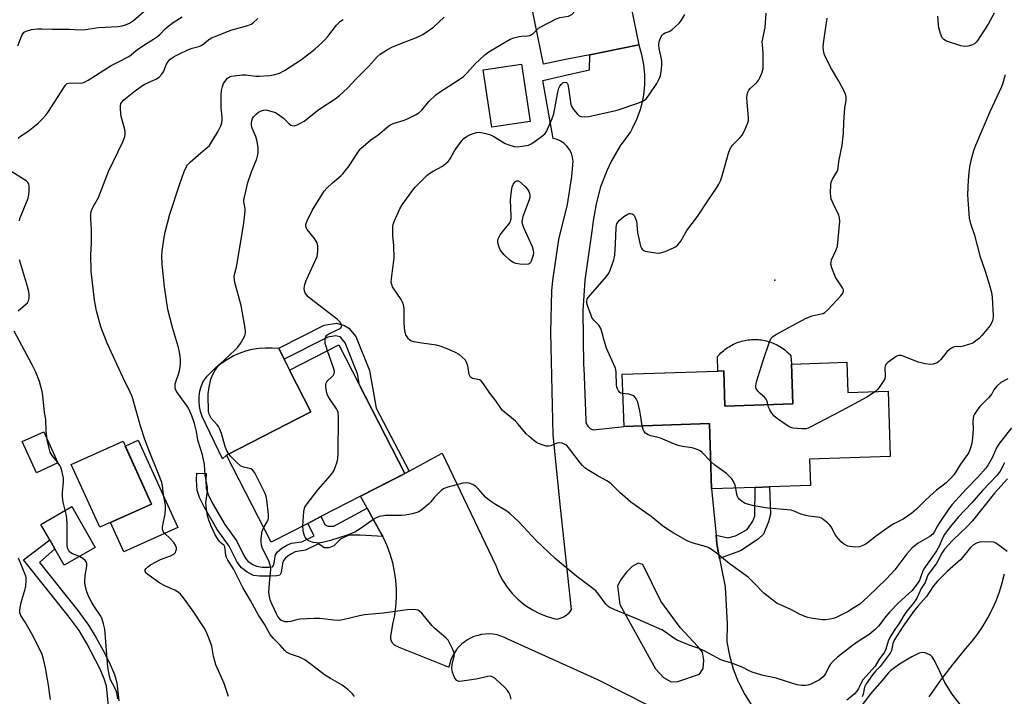
# Model space of a CAD drawing. Units: inches. Extents: x 1309761 to 1315761, y 509449 to 513449.
# Drawn here: x 1310367 to 1310722, y 510528 to 510773 of the extents above; entities that cross this region are included whole.
import ezdxf

# ---------------------------------------------------------------- set-up
doc = ezdxf.new("R2010")
doc.units = ezdxf.units.IN
doc.header["$MEASUREMENT"] = 0
for name, color, linetype in [('BLDG-Footprint', 5, 'Continuous'), ('CULTRL-Pad', 6, 'Continuous'), ('ELEV-Spot Elevation', 7, 'Continuous'), ('TRANS-Non Street Sidewalk', 7, 'Continuous'), ('TRANS-Road', 130, 'Continuous'), ('Undefined', 1, 'Continuous')]:
    doc.layers.add(name, color=color, linetype=linetype)

msp = doc.modelspace()

# ---------------------------------------------------------------- linework, layer by layer
at = {"layer": 'BLDG-Footprint'}
for points, elevation in [([(1310563.93, 510758.17), (1310555.98, 510756.57), (1310550.04, 510786.07), (1310584.44, 510792.99), (1310590.37, 510763.49), (1310572.77, 510759.95)], 417.75), ([(1310551.15, 510735.85), (1310537.35, 510733.79), (1310534.26, 510754.52), (1310548.06, 510756.58)], 419.77), ([(1310470.95, 510590.84), (1310457.75, 510584.05), (1310441.6, 510615.46), (1310472.07, 510631.13), (1310464.38, 510646.08), (1310482.14, 510655.21), (1310505.98, 510608.85), (1310489.96, 510600.61), (1310475.66, 510593.26)], 417.59), ([(1310665.46, 510649.01), (1310665.83, 510638.04), (1310680.34, 510638.53), (1310681.14, 510615), (1310651.98, 510614.01), (1310652.31, 510604.46), (1310637.56, 510603.96), (1310632.37, 510603.78), (1310616.65, 510603.25), (1310615.85, 510626.82), (1310585.09, 510625.78), (1310584.45, 510644.63), (1310618.91, 510645.8), (1310621.03, 510645.87), (1310621.46, 510633.15), (1310645.93, 510633.98), (1310645.45, 510648.33)], 423.16), ([(1310380.74, 510612.62), (1310373.02, 510609.12), (1310367.94, 510620.33), (1310375.66, 510623.83)], 416.14), ([(1310414.51, 510597.82), (1310395.86, 510589.4), (1310385.63, 510612.07), (1310404.28, 510620.49)], 411.31), ([(1310394.28, 510582.17), (1310383.07, 510575.72), (1310379.69, 510581.61), (1310377.83, 510584.84), (1310374.6, 510590.45), (1310385.81, 510596.9)], 410.2)]:
    msp.add_lwpolyline(points, close=True, dxfattribs=dict(at, elevation=elevation))
at = {"layer": 'CULTRL-Pad'}
for points in [[(1310645.45, 510648.33), (1310645.93, 510633.98), (1310621.46, 510633.15), (1310621.03, 510645.87), (1310618.91, 510645.8), (1310618.79, 510650.99), (1310619.19, 510651.45), (1310619.61, 510651.9), (1310620.05, 510652.33), (1310620.5, 510652.74), (1310620.96, 510653.15), (1310621.44, 510653.53), (1310621.93, 510653.9), (1310622.43, 510654.25), (1310622.95, 510654.58), (1310623.47, 510654.89), (1310624.01, 510655.18), (1310624.56, 510655.46), (1310625.11, 510655.72), (1310625.68, 510655.95), (1310626.25, 510656.17), (1310626.83, 510656.37), (1310627.42, 510656.54), (1310628.01, 510656.7), (1310628.61, 510656.84), (1310629.21, 510656.95), (1310629.81, 510657.04), (1310630.42, 510657.11), (1310631.03, 510657.17), (1310631.64, 510657.19), (1310632.26, 510657.2), (1310632.87, 510657.19), (1310633.48, 510657.15), (1310634.09, 510657.09), (1310634.7, 510657.02), (1310635.3, 510656.92), (1310635.9, 510656.8), (1310636.5, 510656.66), (1310637.09, 510656.5), (1310637.68, 510656.31), (1310638.26, 510656.11), (1310638.83, 510655.89), (1310639.39, 510655.64), (1310639.94, 510655.38), (1310640.49, 510655.1), (1310641.02, 510654.8), (1310641.54, 510654.48), (1310642.05, 510654.14), (1310642.55, 510653.79), (1310643.04, 510653.42), (1310643.51, 510653.03), (1310643.97, 510652.62), (1310644.42, 510652.2), (1310644.85, 510651.77), (1310645.26, 510651.32)], [(1310441.6, 510615.46), (1310440.18, 510614.17), (1310432.85, 510629.39), (1310432.25, 510631.15), (1310431.87, 510632.96), (1310431.7, 510634.8), (1310431.75, 510636.65), (1310432.03, 510638.48), (1310432.52, 510640.27), (1310433.23, 510641.98), (1310434.69, 510643.9), (1310436.31, 510645.68), (1310438.07, 510647.32), (1310439.96, 510648.81), (1310441.97, 510650.14), (1310444.08, 510651.29), (1310446.28, 510652.27), (1310448.56, 510653.05), (1310450.9, 510653.64), (1310453.27, 510654.03), (1310455.67, 510654.23), (1310458.08, 510654.22), (1310460.48, 510654.01), (1310462.43, 510650.04), (1310464.38, 510646.08), (1310472.07, 510631.13)], [(1310424.01, 510589.33), (1310404.6, 510580.57), (1310399.81, 510591.19), (1310414.51, 510597.82), (1310405.07, 510618.74), (1310409.78, 510620.86)]]:
    msp.add_lwpolyline(points, close=True, dxfattribs=at)
at = {"layer": 'ELEV-Spot Elevation'}
msp.add_point((1310639.5, 510678.61, 423.46), dxfattribs=at)
at = {"layer": 'TRANS-Non Street Sidewalk'}
for points in [[(1310507.59, 510609.72), (1310505.98, 510608.85), (1310489.62, 510640.66), (1310488.91, 510644.74), (1310484.48, 510655.98), (1310482.93, 510657.88), (1310482.56, 510658.09), (1310481.03, 510658.53), (1310478.2, 510658.08), (1310462.43, 510650.04), (1310460.48, 510654.01), (1310476.82, 510662.34), (1310481.32, 510663.05), (1310484.26, 510662.19), (1310485.82, 510661.33), (1310488.34, 510658.23), (1310493.18, 510645.95), (1310495.57, 510632.39)], [(1310492.32, 510596.35), (1310494.69, 510592.09), (1310497.68, 510586.68), (1310498, 510586.13), (1310489.83, 510586.6), (1310485.94, 510586.54), (1310482.87, 510585.27), (1310480.34, 510582.69), (1310478.57, 510581.96), (1310476.81, 510581.98), (1310474.78, 510583.39), (1310470.17, 510581.21), (1310466.41, 510580.52), (1310465.02, 510579.88), (1310463.9, 510579.15), (1310462.9, 510578.31), (1310462.21, 510577.46), (1310461.85, 510576.3), (1310461.33, 510573.06), (1310460.85, 510572.17), (1310459.83, 510571.84), (1310457.1, 510571.73), (1310453.68, 510571.74), (1310451.39, 510572.07), (1310449.1, 510573.19), (1310447.01, 510574.73), (1310445.46, 510576.83), (1310442.56, 510582.58), (1310438.28, 510588.58), (1310433.54, 510596.78), (1310431.89, 510600.15), (1310431.04, 510602.64), (1310430.84, 510606.52), (1310430.92, 510608.96), (1310434.24, 510608.85), (1310434.16, 510606.55), (1310434.32, 510603.4), (1310435.04, 510601.27), (1310436.51, 510598.27), (1310441.07, 510590.37), (1310445.36, 510584.37), (1310447.89, 510579.23), (1310448.64, 510578.03), (1310449.47, 510577.12), (1310451.08, 510575.99), (1310452.41, 510575.33), (1310454.46, 510575.03), (1310457, 510575.06), (1310458.2, 510575.2), (1310458.52, 510575.49), (1310458.73, 510576.01), (1310459.3, 510579.44), (1310460.04, 510580.58), (1310461.57, 510581.92), (1310463.4, 510583), (1310465.07, 510583.65), (1310468.75, 510584.2), (1310473.26, 510586.34), (1310470.95, 510590.84), (1310475.66, 510593.26), (1310477.17, 510590.33), (1310478.18, 510589.86), (1310480.32, 510589.84)], [(1310619.55, 510578.11), (1310618.8, 510582.08), (1310618.59, 510583.46), (1310618.28, 510586.58), (1310622.54, 510585.66), (1310625.23, 510586.28), (1310629.45, 510588.62), (1310631.53, 510591.61), (1310632.27, 510593.5), (1310632.37, 510603.78), (1310637.56, 510603.96), (1310637.89, 510594.17), (1310637.23, 510591.4), (1310635.37, 510586.98), (1310633.45, 510585.1), (1310627.15, 510580.87), (1310622.71, 510579.41)]]:
    msp.add_lwpolyline(points, close=True, dxfattribs=at)
msp.add_lwpolyline([(1310399.08, 510525.03), (1310398.29, 510532.12), (1310397.52, 510534.72), (1310396.06, 510538.25), (1310391.25, 510547.46), (1310388.4, 510552.12), (1310384.54, 510557.51), (1310368.32, 510577.73), (1310377.83, 510584.84), (1310379.69, 510581.61), (1310374.11, 510576.75), (1310387.99, 510559.41), (1310391.81, 510554.08), (1310394.63, 510549.48), (1310397.71, 510543.84), (1310399.68, 510539.86), (1310401.18, 510536.26), (1310402.05, 510533.3), (1310402.77, 510526.76)], dxfattribs=at)
at = {"layer": 'TRANS-Road'}
msp.add_lwpolyline([(1310695.11, 510528.28), (1310699.37, 510534.23), (1310703.81, 510540.05), (1310708.42, 510545.72), (1310710.65, 510548.3), (1310712.72, 510551.01), (1310714.62, 510553.83), (1310716.36, 510556.76), (1310717.92, 510559.79), (1310719.3, 510562.9), (1310720.49, 510566.1), (1310721.49, 510569.35), (1310722.3, 510572.66)], dxfattribs=at)
msp.add_polyline3d([(1310603.93, 510520.05, 0), (1310575.36, 510534.45, 0), (1310543.15, 510549.03, 0), (1310541.89, 510549.67, 0), (1310540.58, 510550.18, 0), (1310539.23, 510550.56, 0), (1310537.84, 510550.8, 0), (1310536.44, 510550.91, 0), (1310535.03, 510550.88, 0), (1310533.63, 510550.71, 0), (1310532.26, 510550.41, 0), (1310530.92, 510549.97, 0), (1310529.63, 510549.4, 0), (1310528.4, 510548.72, 0), (1310527.69, 510548.24, 0), (1310526.59, 510547.37, 0), (1310525.58, 510546.39, 0), (1310524.67, 510545.32, 0), (1310523.86, 510544.16, 0), (1310523.18, 510542.93, 0), (1310522.62, 510541.64, 0), (1310522.18, 510540.3, 0), (1310521.89, 510538.92, 0), (1310521.77, 510538.95, 0), (1310503.74, 510546.19, 0), (1310503.61, 510546.23, 0), (1310502.92, 510546.46, 0), (1310502.19, 510546.91, 0), (1310501.6, 510547.53, 0), (1310501.17, 510548.27, 0), (1310500.94, 510549.1, 0), (1310500.92, 510549.95, 0), (1310501.67, 510554.47, 0), (1310502.32, 510557.59, 0), (1310502.75, 510560.76, 0), (1310502.96, 510563.94, 0), (1310502.95, 510567.14, 0), (1310502.72, 510570.32, 0), (1310502.27, 510573.48, 0), (1310501.6, 510576.6, 0), (1310500.71, 510579.67, 0), (1310499.62, 510582.67, 0), (1310498.32, 510585.58, 0), (1310498, 510586.13, 0), (1310497.68, 510586.68, 0), (1310494.69, 510592.09, 0), (1310492.32, 510596.35, 0), (1310489.96, 510600.61, 0), (1310503.68, 510607.66, 0), (1310505.98, 510608.85, 0), (1310507.59, 510609.72, 0), (1310519.46, 510616.2, 0), (1310538.77, 510575.58, 0), (1310539.87, 510572.87, 0), (1310541.23, 510570.28, 0), (1310542.84, 510567.84, 0), (1310544.68, 510565.56, 0), (1310546.73, 510563.48, 0), (1310548.98, 510561.61, 0), (1310549.55, 510561.19, 0), (1310552.01, 510559.61, 0), (1310554.62, 510558.27, 0), (1310557.34, 510557.2, 0), (1310560.15, 510556.4, 0), (1310560.59, 510556.3, 0), (1310561.32, 510556.41, 0), (1310562.02, 510556.59, 0), (1310562.71, 510556.84, 0), (1310563.37, 510557.16, 0), (1310563.99, 510557.54, 0), (1310564.12, 510557.63, 0), (1310564.7, 510558.08, 0), (1310565.23, 510558.59, 0), (1310565.7, 510559.14, 0), (1310566.13, 510559.75, 0), (1310562.1, 510596.52, 0), (1310559.54, 510622.78, 0), (1310558.63, 510659.86, 0), (1310559.02, 510674.77, 0), (1310559.34, 510678.45, 0), (1310561.55, 510693.21, 0), (1310564.66, 510705.86, 0), (1310566.25, 510716.06, 0), (1310566.69, 510721.54, 0), (1310566.5, 510722.99, 0), (1310566.06, 510724.39, 0), (1310565.39, 510725.7, 0), (1310564.52, 510726.88, 0), (1310563.47, 510727.9, 0), (1310562.26, 510728.73, 0), (1310560.92, 510729.35, 0), (1310559.51, 510729.74, 0), (1310555.75, 510750.6, 0), (1310564.58, 510752.66, 0), (1310572.66, 510754.54, 0), (1310572.77, 510759.95, 0), (1310590.37, 510763.49, 0), (1310591.42, 510759.98, 0), (1310592.12, 510756.37, 0), (1310592.46, 510752.72, 0), (1310592.44, 510749.05, 0), (1310592.06, 510745.4, 0), (1310591.74, 510743.6, 0), (1310590.83, 510740.04, 0), (1310589.58, 510736.59, 0), (1310587.99, 510733.29, 0), (1310587.35, 510732.16, 0), (1310583.7, 510727.08, 0), (1310580.56, 510721.66, 0), (1310578.84, 510718.06, 0), (1310576.61, 510712.22, 0), (1310574.96, 510706.18, 0), (1310573.91, 510700.01, 0), (1310573.69, 510697.93, 0), (1310570.93, 510678.54, 0), (1310570.21, 510667.5, 0), (1310570.45, 510647.92, 0), (1310570.52, 510646.78, 0), (1310571.26, 510628.21, 0), (1310571.26, 510627.86, 0), (1310571.3, 510627.51, 0), (1310571.36, 510627.17, 0), (1310571.46, 510626.84, 0), (1310571.6, 510626.52, 0), (1310571.76, 510626.22, 0), (1310571.95, 510625.93, 0), (1310571.98, 510625.89, 0), (1310572.21, 510625.62, 0), (1310572.45, 510625.38, 0), (1310572.73, 510625.16, 0), (1310573.02, 510624.97, 0), (1310573.33, 510624.81, 0), (1310573.65, 510624.69, 0), (1310573.98, 510624.59, 0), (1310574.01, 510624.58, 0), (1310585.09, 510625.78, 0), (1310615.85, 510626.82, 0), (1310616.65, 510603.25, 0), (1310618.28, 510586.58, 0), (1310618.59, 510583.46, 0), (1310618.8, 510582.08, 0), (1310619.55, 510578.11, 0), (1310621.5, 510567.94, 0), (1310622.28, 510554.61, 0), (1310622.21, 510548.04, 0), (1310623.09, 510543.12, 0), (1310624.45, 510538.3, 0), (1310626.27, 510533.64, 0), (1310626.33, 510533.51, 0), (1310628.61, 510529.06, 0), (1310631.32, 510524.86, 0)], dxfattribs=at)
msp.add_polyline3d([(1310583.53, 510561.55, 0), (1310596.46, 510538.33, 0), (1310599.27, 510535.2, 0), (1310602.13, 510533.64, 0), (1310604.44, 510533.79, 0), (1310612.33, 510536.41, 0), (1310613.66, 510538.51, 0), (1310613.9, 510541.46, 0), (1310613.32, 510544.4, 0), (1310611.69, 510546.42, 0), (1310605.38, 510553.3, 0), (1310598.4, 510562.76, 0), (1310591.88, 510575.95, 0), (1310590.22, 510576.45, 0), (1310587.95, 510575.22, 0), (1310585.96, 510573.28, 0), (1310584.06, 510570.67, 0), (1310582.66, 510568.3, 0)], close=True, dxfattribs=at)
at = {"layer": 'Undefined'}
for points, elevation in [([(1310553.52, 510768.81), (1310554.24, 510769.51), (1310555.23, 510770.17), (1310560.53, 510772.95), (1310561.91, 510773.41), (1310565.01, 510773.91), (1310565.79, 510774.19), (1310566.26, 510774.5), (1310567.46, 510775.78), (1310570.86, 510779.95), (1310571.7, 510781.15), (1310572.53, 510782.95), (1310573.56, 510786.64), (1310573.96, 510787.77), (1310574.58, 510789.11), (1310575.1, 510789.78), (1310576.15, 510790.72), (1310577.12, 510791.27), (1310578.53, 510791.66), (1310582.31, 510792.38), (1310583.68, 510792.83)], 418), ([(1310366.32, 510763.12), (1310367.78, 510766.83), (1310368.17, 510767.53), (1310368.67, 510768.09), (1310369.3, 510768.49), (1310370.03, 510768.75), (1310371.37, 510769.05), (1310373.38, 510769.33), (1310375.02, 510769.34), (1310378.68, 510769.2), (1310384.87, 510769.19), (1310389.05, 510768.9), (1310390.71, 510769.05), (1310395.42, 510769.74), (1310402.59, 510770.13), (1310403.92, 510770.33), (1310405.16, 510770.7), (1310406.64, 510771.38), (1310408.04, 510772.29), (1310412.67, 510776.26)], 408), ([(1310366.41, 510729.88), (1310367.27, 510730.54), (1310369.91, 510732.29), (1310371.73, 510733.67), (1310373.7, 510735.28), (1310375.11, 510736.66), (1310376.42, 510738.16), (1310377.11, 510739.08), (1310383.02, 510748.26), (1310383.53, 510748.96), (1310384.12, 510749.52), (1310384.58, 510749.74), (1310385.35, 510749.84), (1310388.85, 510749.66), (1310389.65, 510749.8), (1310390.44, 510750.08), (1310391.72, 510750.8), (1310399.96, 510756.01), (1310402.38, 510757.32), (1310406.39, 510759.29), (1310407.28, 510759.93), (1310409.03, 510761.49), (1310409.97, 510762.21), (1310412.7, 510764.02), (1310415.33, 510765.54), (1310416.78, 510766.57), (1310417.65, 510767.35), (1310419.44, 510769.24), (1310420.28, 510770.03), (1310422.43, 510771.58), (1310425.62, 510773.65)], 410), ([(1310724.82, 510625.3), (1310720.54, 510619.8), (1310719.63, 510618.29), (1310717.9, 510614.52), (1310716.41, 510611.96), (1310715.61, 510610.73), (1310712.9, 510607.68), (1310708.51, 510603.18), (1310703.43, 510597.58), (1310702.27, 510596.03), (1310698.75, 510590.93), (1310698.16, 510589.95), (1310697.09, 510587.84), (1310696.47, 510586.98), (1310695.35, 510586.1), (1310691.21, 510583.7), (1310690.06, 510582.88), (1310688.98, 510581.98), (1310687.08, 510579.86), (1310682.76, 510574.12), (1310679.76, 510570.79), (1310673.15, 510564.39), (1310670.12, 510561.72), (1310668.01, 510560.3), (1310665.92, 510559.01), (1310661.61, 510556.87), (1310660.53, 510556.48), (1310659.41, 510556.24), (1310657.7, 510556), (1310656.56, 510555.97), (1310652.49, 510556.61), (1310651.35, 510556.9), (1310650.25, 510557.28), (1310648.39, 510558.08), (1310645.2, 510559.77), (1310641.74, 510561.26), (1310640.37, 510561.96), (1310638.71, 510563.13), (1310635.49, 510565.64), (1310631.95, 510569.42), (1310629.9, 510571.39), (1310622.99, 510576.33), (1310618.87, 510579.72), (1310616.62, 510581.39), (1310615.68, 510581.98), (1310614.88, 510582.33), (1310610.03, 510583.71), (1310608.12, 510584.39), (1310602.81, 510587.38), (1310600.84, 510588.62), (1310598.96, 510589.99), (1310594.84, 510593.26), (1310587.48, 510598.45), (1310583.6, 510601.92), (1310580.37, 510605.05), (1310579.5, 510605.78), (1310578.81, 510606.24), (1310575.35, 510608.13), (1310572.38, 510609.94), (1310570.96, 510610.93), (1310570.11, 510611.7), (1310569.32, 510612.58), (1310567.28, 510615.16), (1310565.05, 510618.26), (1310564.47, 510618.9), (1310564.03, 510619.23), (1310562.72, 510619.78), (1310561.62, 510619.92), (1310560.8, 510619.72), (1310558.6, 510618.83), (1310557.77, 510618.69), (1310556.93, 510618.73), (1310555.83, 510619.03), (1310554.2, 510619.66), (1310553.45, 510620.07), (1310552.54, 510620.73), (1310550.79, 510622.18), (1310549.75, 510623.17), (1310546.89, 510626.63), (1310545.91, 510627.7), (1310544.48, 510628.93), (1310541.89, 510630.93), (1310541.25, 510631.54), (1310540.56, 510632.43), (1310538.86, 510635.04), (1310536.67, 510637.8), (1310534.38, 510641.24), (1310533.57, 510642.25), (1310532.95, 510642.66), (1310530.56, 510643.16), (1310530.05, 510643.35), (1310529.65, 510643.65), (1310529.38, 510644.07), (1310529.21, 510644.58), (1310528.65, 510647.73), (1310528.27, 510649), (1310527.69, 510649.88), (1310526.66, 510650.85), (1310525.52, 510651.72), (1310524.26, 510652.45), (1310521.86, 510653.59), (1310519.09, 510654.69), (1310517.37, 510655.1), (1310512.11, 510655.87), (1310509.2, 510656.4), (1310508.11, 510656.75), (1310507.65, 510657.05), (1310507.27, 510657.43), (1310506.77, 510658.1), (1310506.35, 510658.84), (1310506.16, 510659.38), (1310505.97, 510660.24), (1310505.7, 510663.21), (1310505.77, 510668.39), (1310505.54, 510669.72), (1310505.16, 510670.69), (1310504.63, 510671.65), (1310501.55, 510676.23), (1310501.23, 510677), (1310501.08, 510677.8), (1310501.1, 510679.2), (1310501.81, 510683.78), (1310502.08, 510686.71), (1310501.95, 510691.04), (1310501.59, 510694.73), (1310501.6, 510697.87), (1310501.77, 510698.73), (1310502.16, 510699.81), (1310504.11, 510704.3), (1310505.05, 510705.8), (1310509.05, 510711.4), (1310509.8, 510712.3), (1310512.68, 510715.22), (1310513.96, 510716.41), (1310515.05, 510717.21), (1310516.19, 510717.94), (1310519.55, 510719.75), (1310520.73, 510720.64), (1310521.58, 510721.45), (1310522.27, 510722.41), (1310523.95, 510725.21), (1310525.05, 510726.89), (1310526.38, 510728.72), (1310527.32, 510729.73), (1310528.41, 510730.53), (1310529.7, 510731.13), (1310531.83, 510731.87), (1310532.93, 510731.95), (1310535.19, 510731.51), (1310536.86, 510731.01), (1310538.03, 510730.41), (1310541.19, 510728.46), (1310542.21, 510727.92), (1310543.53, 510727.42), (1310545.44, 510726.88), (1310546.55, 510726.74), (1310548.28, 510726.9), (1310550.56, 510727.32), (1310551.6, 510727.76), (1310552.56, 510728.38), (1310555.8, 510730.78), (1310556.6, 510731.56), (1310557.07, 510732.29), (1310559.12, 510736.95), (1310559.75, 510738.62), (1310561.19, 510746.43), (1310561.54, 510747.88), (1310561.88, 510748.63), (1310562.34, 510749.26), (1310562.93, 510749.75), (1310563.4, 510749.94), (1310563.84, 510750), (1310564.25, 510749.91), (1310564.57, 510749.65), (1310564.78, 510749.22), (1310565.06, 510747.85), (1310565.72, 510742.8), (1310565.92, 510741.94), (1310566.13, 510741.41), (1310566.86, 510740.22), (1310568.23, 510738.44), (1310568.84, 510737.94), (1310569.59, 510737.66), (1310570.96, 510737.49), (1310572.4, 510737.62), (1310582.58, 510740), (1310590.01, 510742.42), (1310592.05, 510743.29), (1310593.12, 510744.14), (1310594.16, 510745.5), (1310596.88, 510749.59), (1310597.68, 510751.06), (1310598.21, 510752.33), (1310598.4, 510753.2), (1310598.59, 510754.68), (1310598.74, 510756.47), (1310598.74, 510757.36), (1310598.57, 510758.48), (1310597.72, 510762.14), (1310597.59, 510763.45), (1310597.8, 510764.75), (1310598.49, 510766.55), (1310598.77, 510767), (1310599.25, 510767.47), (1310599.95, 510767.83), (1310601.32, 510768.36), (1310602.3, 510768.98), (1310604.93, 510771.33), (1310605.85, 510772.46), (1310607.01, 510774.49)], 420), ([(1310584.68, 510637.65), (1310583.96, 510637.84), (1310583.54, 510638.11), (1310583.06, 510638.71), (1310582.69, 510639.43), (1310582.51, 510639.95), (1310582.36, 510640.75), (1310582.17, 510645.36), (1310582.06, 510646.24), (1310581.83, 510647.08), (1310578.76, 510654.05), (1310577.87, 510656.87), (1310577.21, 510659.54), (1310576.65, 510661.1), (1310575.99, 510662.3), (1310574.18, 510664.2), (1310573.5, 510665.11), (1310573.05, 510666.16), (1310571.92, 510669.45), (1310571.69, 510670.27), (1310571.59, 510671.06), (1310571.8, 510671.8), (1310572.27, 510672.5), (1310578.68, 510679.93), (1310579.55, 510681.12), (1310580.03, 510682.16), (1310581.36, 510685.99), (1310581.79, 510687.66), (1310582.04, 510691.69), (1310582.21, 510697.56), (1310582.31, 510698.42), (1310582.45, 510698.96), (1310582.89, 510699.69), (1310583.46, 510700.28), (1310584.98, 510701.52), (1310586.15, 510702.28), (1310586.86, 510702.6), (1310587.34, 510702.71), (1310588.02, 510702.59), (1310588.42, 510702.35), (1310588.73, 510701.97), (1310588.97, 510701.5), (1310589.51, 510699.93), (1310589.97, 510695.81), (1310591.02, 510690.92), (1310591.34, 510690.14), (1310591.64, 510689.73), (1310592.22, 510689.26), (1310592.74, 510689.05), (1310594.16, 510688.76), (1310596.52, 510688.44), (1310597.39, 510688.38), (1310598.25, 510688.45), (1310599.92, 510688.99), (1310602.91, 510690.22), (1310603.67, 510690.65), (1310604.47, 510691.38), (1310605.51, 510692.68), (1310607.77, 510696.46), (1310611.62, 510701.59), (1310615.09, 510706.92), (1310618.55, 510711.99), (1310619.26, 510713.22), (1310619.82, 510714.48), (1310620.3, 510715.85), (1310621.59, 510720.06), (1310622.75, 510724.4), (1310623.26, 510725.69), (1310623.77, 510726.63), (1310624.25, 510727.3), (1310626.9, 510730.01), (1310627.65, 510730.89), (1310628.5, 510732.44), (1310629.78, 510735.41), (1310629.96, 510736.25), (1310629.98, 510737.1), (1310629.42, 510744.37), (1310629.5, 510745.54), (1310629.69, 510746.39), (1310630.04, 510747.1), (1310630.54, 510747.76), (1310632.94, 510749.98), (1310633.67, 510750.88), (1310634.08, 510751.65), (1310634.75, 510753.27), (1310635.22, 510754.94), (1310635.3, 510756.36), (1310635.3, 510760.39), (1310634.97, 510763.54), (1310634.95, 510764.6), (1310635.11, 510765.72), (1310635.81, 510768.63), (1310636, 510769.77), (1310636.36, 510774.95)], 422), ([(1310718.67, 510774.92), (1310716.43, 510770.96), (1310713.37, 510766.13), (1310712.7, 510765.16), (1310712.12, 510764.5), (1310711.47, 510763.93), (1310710.45, 510763.44), (1310709.08, 510763.01), (1310707.97, 510762.86), (1310706.55, 510763.15), (1310701.46, 510764.9), (1310700.45, 510765.41), (1310699.91, 510766.01), (1310699.21, 510767.62), (1310698.61, 510769.62), (1310698.49, 510770.73), (1310698.34, 510773.82)], 426), ([(1310442.33, 510528.41), (1310440.78, 510533.1), (1310437.77, 510539.75), (1310436.98, 510542.91), (1310436.34, 510546.47), (1310435.39, 510549.17), (1310434.31, 510551.82), (1310433.58, 510553.08), (1310429.58, 510559.2), (1310426.1, 510563.92), (1310424.99, 510565.27), (1310424.16, 510565.97), (1310423.01, 510566.67), (1310419.33, 510568.25), (1310417.53, 510569.25), (1310413.21, 510572.35), (1310412.63, 510572.91), (1310412.32, 510573.5), (1310412.3, 510574.07), (1310412.5, 510574.47), (1310413.23, 510575.2), (1310414.15, 510575.85), (1310417.82, 510577.81), (1310418.77, 510578.21), (1310421.42, 510579.11), (1310422.62, 510579.77), (1310423.17, 510580.33), (1310423.39, 510580.77), (1310423.55, 510581.51), (1310423.55, 510582.02), (1310423.23, 510582.99), (1310422.61, 510583.91), (1310421.27, 510585.42), (1310419.29, 510587.3), (1310418.83, 510587.88), (1310418.62, 510588.3), (1310418.51, 510588.77), (1310418.54, 510589.55), (1310419.54, 510594.28), (1310419.67, 510596.25), (1310419.6, 510597.38), (1310418.94, 510601.07), (1310418.53, 510604.35), (1310418.23, 510605.62), (1310417.26, 510608.35), (1310413.67, 510616.97), (1310412.11, 510621.11), (1310410.69, 510625.5), (1310407.57, 510636.59), (1310406.87, 510638.18), (1310404.23, 510643.56), (1310398.6, 510655.82), (1310396.32, 510661.78), (1310394.68, 510667.48), (1310393.95, 510671.38), (1310392.84, 510681.9), (1310392.69, 510687.78), (1310392.95, 510691.91), (1310392.96, 510695.34), (1310392.92, 510696.77), (1310392.62, 510700.57), (1310392.69, 510702.29), (1310392.85, 510703.38), (1310393.14, 510704.34), (1310393.46, 510705.05), (1310395.41, 510708.42), (1310399.04, 510717.86), (1310404.17, 510728.53), (1310404.95, 510730.43), (1310405.08, 510731.23), (1310405.04, 510732.28), (1310404.8, 510733.41), (1310403.66, 510737.61), (1310403.5, 510738.79), (1310403.39, 510740.59), (1310403.4, 510741.47), (1310403.54, 510742.31), (1310403.84, 510742.86), (1310404.61, 510743.67), (1310408.16, 510746.59), (1310410.96, 510748.61), (1310412.18, 510749.32), (1310416.08, 510751.13), (1310417.27, 510751.9), (1310418.24, 510752.91), (1310418.89, 510753.83), (1310420.02, 510756.51), (1310420.58, 510757.49), (1310421.35, 510758.33), (1310422.72, 510759.31), (1310424.45, 510760.2), (1310427.96, 510761.81), (1310429.26, 510762.26), (1310431.68, 510762.93), (1310432.45, 510763.23), (1310433.39, 510763.84), (1310435.27, 510765.45), (1310436.19, 510765.99), (1310437.5, 510766.58), (1310443.17, 510768.84), (1310449.31, 510770.51), (1310450.55, 510771.03), (1310451.24, 510771.5), (1310452.91, 510773.08)], 412), ([(1310487.76, 510528.39), (1310487.09, 510529.28), (1310485.36, 510530.85), (1310483.32, 510532.49), (1310479.17, 510534.87), (1310477, 510536.22), (1310472.22, 510539.92), (1310469.9, 510541.54), (1310467.97, 510542.57), (1310464.73, 510543.65), (1310463.95, 510543.98), (1310463.24, 510544.39), (1310462.64, 510544.95), (1310460.93, 510546.9), (1310458.48, 510549.39), (1310457.39, 510550.76), (1310456.77, 510551.77), (1310455.37, 510554.45), (1310453.12, 510557.65), (1310450.27, 510562.98), (1310447.51, 510567.66), (1310444.09, 510574.47), (1310442.06, 510577.53), (1310441.63, 510578.51), (1310441.4, 510579.27), (1310441.2, 510581.57), (1310441.04, 510582.37), (1310440.75, 510582.85), (1310439.55, 510583.81), (1310439.16, 510584.22), (1310438.49, 510585.16), (1310437.44, 510586.92), (1310436.77, 510588.22), (1310436.07, 510589.83), (1310435.24, 510592.01), (1310434.71, 510593.67), (1310434.36, 510595.95), (1310434.19, 510598.24), (1310434.76, 510602.44), (1310434.81, 510603.73), (1310433.98, 510608.21), (1310433.69, 510612.04), (1310432.93, 510615.51), (1310431.32, 510620.84), (1310430.78, 510624.02), (1310430.13, 510626.82), (1310429.15, 510629.63), (1310427.98, 510632.13), (1310427.39, 510633.07), (1310423.94, 510637.92), (1310423.37, 510638.9), (1310423.11, 510639.65), (1310423.04, 510640.39), (1310423.14, 510641.21), (1310424.49, 510645.42), (1310424.77, 510646.55), (1310424.97, 510648.25), (1310425.02, 510649.95), (1310424.75, 510651.96), (1310424.27, 510654.25), (1310422.19, 510661.55), (1310420.45, 510668.06), (1310419.2, 510676.13), (1310418.41, 510684.31), (1310418.32, 510687.33), (1310418.45, 510689.03), (1310418.96, 510693.31), (1310419.48, 510695.89), (1310421.19, 510702.43), (1310424.63, 510712.95), (1310426.35, 510717.84), (1310426.91, 510719.15), (1310427.6, 510720.21), (1310428.47, 510721.15), (1310432.38, 510724.58), (1310434.67, 510726.41), (1310435.47, 510727.24), (1310438.53, 510732.12), (1310439.6, 510734.33), (1310439.91, 510735.37), (1310440.04, 510736.42), (1310440.01, 510737.38), (1310439.67, 510740.81), (1310439.72, 510745.28), (1310439.84, 510747.05), (1310440.14, 510748.44), (1310440.51, 510749.51), (1310441.11, 510750.46), (1310442.01, 510751.52), (1310442.65, 510752.01), (1310443.44, 510752.27), (1310447.24, 510752.68), (1310448.67, 510752.69), (1310452.21, 510752.22), (1310453.37, 510752.16), (1310457.17, 510752.49), (1310459.2, 510752.8), (1310460.76, 510753.35), (1310462.53, 510754.2), (1310468.63, 510758.27), (1310473.44, 510761.92), (1310476, 510764.21), (1310477, 510765.23), (1310478.13, 510766.53), (1310481.3, 510770.57), (1310482.79, 510772.01), (1310483.72, 510772.6)], 414), ([(1310442.44, 510615.89), (1310441.64, 510617.23), (1310441.09, 510618.57), (1310439.81, 510623.25), (1310439.22, 510624.8), (1310438.7, 510625.75), (1310438.21, 510626.43), (1310436.05, 510628.83), (1310435.67, 510629.49), (1310435.38, 510630.2), (1310435.17, 510631.15), (1310435.07, 510632.2), (1310435, 510636.18), (1310435.06, 510637.61), (1310435.38, 510639.96), (1310435.97, 510642.88), (1310436.42, 510644.07), (1310437.45, 510645.86), (1310438.43, 510647.35), (1310439.19, 510648.25), (1310444.67, 510653.33), (1310445.69, 510654.41), (1310446.65, 510655.73), (1310447.67, 510657.44), (1310448.18, 510658.45), (1310448.48, 510659.5), (1310448.51, 510660.35), (1310448.4, 510661.22), (1310446.89, 510669.43), (1310444.68, 510677.72), (1310444.48, 510678.85), (1310444.42, 510679.97), (1310444.58, 510681.1), (1310445.18, 510683.28), (1310445.47, 510684.69), (1310447.76, 510698.35), (1310448.17, 510701.29), (1310448.38, 510703.64), (1310448.32, 510704.47), (1310447.93, 510706.88), (1310447.93, 510707.71), (1310448.06, 510708.59), (1310449.31, 510713.81), (1310450.7, 510717.68), (1310452.54, 510722.32), (1310452.82, 510723.35), (1310452.99, 510724.43), (1310453.09, 510726.34), (1310452.65, 510728.67), (1310452.16, 510730.38), (1310450.84, 510733.39), (1310450.61, 510734.47), (1310450.6, 510735.33), (1310450.73, 510736.14), (1310451.01, 510736.88), (1310451.39, 510737.56), (1310452.32, 510738.55), (1310453.2, 510739.22), (1310453.9, 510739.64), (1310454.93, 510739.96), (1310455.74, 510740.01), (1310456.3, 510739.94), (1310458.48, 510739.35), (1310459.27, 510739.04), (1310460.04, 510738.6), (1310462.22, 510737.04), (1310464.24, 510735.02), (1310464.89, 510734.54), (1310465.34, 510734.38), (1310466.07, 510734.32), (1310467.1, 510734.6), (1310468.11, 510735.11), (1310469.59, 510736.03), (1310474.98, 510740.18), (1310480.82, 510743.98), (1310482.43, 510745.25), (1310485.3, 510747.84), (1310488.5, 510751.34), (1310492.99, 510755.83), (1310495.99, 510759.16), (1310497.07, 510760.11), (1310499.76, 510761.83), (1310501.53, 510762.83), (1310506.13, 510764.55), (1310509.63, 510765.97), (1310511.5, 510766.76), (1310512.52, 510767.3), (1310516.27, 510769.9), (1310520.15, 510773.55)], 416), ([(1310636.99, 510633.68), (1310636.67, 510634.94), (1310636.33, 510635.63), (1310635.71, 510636.42), (1310634.14, 510637.72), (1310633.37, 510638.57), (1310632.8, 510639.55), (1310632.66, 510640.02), (1310632.62, 510640.52), (1310632.91, 510641.93), (1310635.32, 510649.58), (1310637.59, 510656.37), (1310638.19, 510657.69), (1310638.74, 510658.29), (1310639.67, 510658.91), (1310642.94, 510660.71), (1310647.45, 510663.02), (1310650.73, 510664.9), (1310652.93, 510665.78), (1310656.15, 510666.39), (1310656.87, 510666.62), (1310657.54, 510666.95), (1310658.63, 510667.9), (1310663.28, 510672.94), (1310663.98, 510673.85), (1310664.24, 510674.57), (1310664.22, 510675.06), (1310663.91, 510675.81), (1310661.93, 510678.7), (1310661.38, 510679.73), (1310660.09, 510683.01), (1310659.73, 510684.39), (1310659.75, 510685.16), (1310659.95, 510685.89), (1310661.62, 510689.56), (1310662.07, 510690.9), (1310662.98, 510699.77), (1310662.87, 510701.07), (1310662.6, 510702.09), (1310660.54, 510706.32), (1310659.84, 510707.95), (1310659.64, 510708.8), (1310659.58, 510710.24), (1310659.68, 510712.87), (1310659.82, 510714.01), (1310660.23, 510715.02), (1310661.77, 510717.39), (1310662.17, 510718.33), (1310662.38, 510719.37), (1310662.7, 510721.96), (1310663.76, 510727.24), (1310664.27, 510731.79), (1310664.32, 510735.54), (1310664.56, 510739.1), (1310664.75, 510740.87), (1310665.18, 510743.34), (1310665.19, 510744.68), (1310664.94, 510745.74), (1310664.32, 510747.05), (1310662.53, 510750.4), (1310659.9, 510754.82), (1310659.09, 510756.38), (1310657.45, 510759.87), (1310657.14, 510760.7), (1310656.98, 510761.42), (1310656.93, 510762.76), (1310657.15, 510765.01), (1310658.36, 510773.13)], 424), ([(1310478.05, 510653.11), (1310477.54, 510654.6), (1310477.28, 510655.74), (1310477.24, 510657.16), (1310477.45, 510658.2), (1310477.87, 510658.78), (1310478.51, 510659.26), (1310482.64, 510661.21), (1310482.96, 510661.51), (1310483.13, 510661.84), (1310483.14, 510662.25), (1310483.03, 510662.68), (1310482.54, 510663.52), (1310481.61, 510664.49), (1310476.52, 510668.31), (1310471.23, 510672.5), (1310470.48, 510673.31), (1310470.03, 510673.97), (1310469.77, 510674.74), (1310469.68, 510675.55), (1310469.89, 510677.01), (1310470.34, 510678.43), (1310474.29, 510687.15), (1310474.49, 510687.94), (1310474.59, 510689.34), (1310474.54, 510691.03), (1310474.29, 510692.1), (1310473.39, 510693.57), (1310470.69, 510696.93), (1310470.43, 510697.41), (1310470.27, 510697.91), (1310470.25, 510698.69), (1310470.67, 510699.95), (1310472.58, 510703.73), (1310476.21, 510709.77), (1310476.88, 510710.73), (1310477.85, 510711.77), (1310479.92, 510713.72), (1310482.86, 510716.2), (1310483.68, 510717.04), (1310485.85, 510719.8), (1310488.75, 510724.33), (1310489.55, 510725.42), (1310490.13, 510726.05), (1310493.67, 510729.2), (1310496.34, 510731.05), (1310500.13, 510734.18), (1310500.85, 510734.66), (1310501.81, 510735.11), (1310505.33, 510736.21), (1310506.95, 510736.85), (1310509.86, 510738.22), (1310511.08, 510738.96), (1310512.09, 510739.95), (1310514.67, 510743.07), (1310517.17, 510745.42), (1310518.52, 510746.46), (1310525.26, 510750.82), (1310527.08, 510752.09), (1310528.38, 510753.28), (1310531.51, 510756.74), (1310532.92, 510758.14), (1310534.78, 510759.88), (1310536.34, 510761), (1310542.49, 510764.74), (1310543.93, 510765.52), (1310545.29, 510766), (1310547.28, 510766.49), (1310548.16, 510766.61), (1310550.22, 510766.73), (1310551.07, 510766.89), (1310551.56, 510767.1), (1310552.24, 510767.55), (1310553.52, 510768.81)], 418), ([(1310722.65, 510752.75), (1310721.73, 510749.72), (1310721.22, 510748.34), (1310717.02, 510739.33), (1310711.85, 510727.19), (1310711.2, 510725.3), (1310710.23, 510721.72), (1310709.74, 510719.44), (1310709.47, 510717.47), (1310709.21, 510714.63), (1310709.03, 510709.53), (1310709.11, 510707.63), (1310709.66, 510700.91), (1310710, 510699.41), (1310711.48, 510694.89), (1310713.39, 510687.43), (1310715.32, 510681.87), (1310716.93, 510676.78), (1310717.63, 510674.19), (1310717.85, 510672.4), (1310718.24, 510665.68), (1310718.13, 510664.32), (1310717.83, 510663.3), (1310717.19, 510662.27), (1310714.17, 510658.67), (1310713.17, 510657.6), (1310712.02, 510656.65), (1310711.28, 510656.16), (1310710.51, 510655.78), (1310707.49, 510654.74), (1310706.39, 510654.55), (1310704.66, 510654.64), (1310704.16, 510654.55), (1310703.65, 510654.33), (1310702.45, 510653.53), (1310701.58, 510652.76), (1310699.34, 510649.99), (1310698.64, 510649.23), (1310698.09, 510648.81), (1310697.38, 510648.49), (1310696.56, 510648.28), (1310695.72, 510648.19), (1310693.72, 510648.43), (1310692.3, 510648.72), (1310691.17, 510649.04), (1310686.13, 510651.01), (1310685.02, 510651.37), (1310684.22, 510651.44), (1310683.72, 510651.29), (1310683.25, 510651.04), (1310680.43, 510649.01), (1310679.81, 510648.46), (1310679.47, 510648.06), (1310679.27, 510647.61), (1310679.19, 510647.11), (1310679.31, 510644.09), (1310679.12, 510643.04), (1310678.61, 510642.03), (1310677.17, 510639.86), (1310676.46, 510638.96), (1310675.83, 510638.38)], 424), ([(1310366.92, 510699.99), (1310367.09, 510700.84), (1310367.36, 510701.69), (1310370.01, 510708.22), (1310370.25, 510709.38), (1310370.41, 510710.87), (1310370.43, 510712.63), (1310370.3, 510713.17), (1310370.05, 510713.67), (1310369.71, 510714.12), (1310369.3, 510714.49), (1310364.14, 510717.71)], 410), ([(1310366.43, 510667.53), (1310369.15, 510669.81), (1310369.77, 510670.41), (1310370.19, 510671.08), (1310370.43, 510672.09), (1310370.47, 510673.42), (1310370.29, 510674.52), (1310369.49, 510677.54), (1310366.96, 510685.9)], 410), ([(1310376.95, 510620.97), (1310376.6, 510624.23), (1310376.42, 510628.27), (1310375.94, 510630.88), (1310375.32, 510637), (1310375.06, 510638.41), (1310374.18, 510642.02), (1310372.8, 510645.45), (1310371.56, 510648.06), (1310365.01, 510660.14)], 410), ([(1310469.12, 510589.89), (1310469.52, 510594.97), (1310469.65, 510595.82), (1310469.92, 510596.63), (1310470.72, 510597.86), (1310474.72, 510603.11), (1310479.16, 510608.11), (1310479.88, 510609.01), (1310480.31, 510609.76), (1310480.98, 510611.4), (1310481.57, 510613.07), (1310481.83, 510614.21), (1310481.91, 510615.99), (1310481.98, 510629.14), (1310481.86, 510630.89), (1310481.7, 510631.44), (1310481.3, 510632.2), (1310478.49, 510636.29), (1310478.02, 510637.14), (1310477.72, 510638.27), (1310477.49, 510640.34), (1310477.51, 510641.19), (1310477.77, 510641.91), (1310478.09, 510642.29), (1310479.52, 510643.56), (1310480.1, 510644.18), (1310480.52, 510644.86), (1310480.61, 510645.61), (1310480.26, 510646.99), (1310478.05, 510653.11)], 418), ([(1310723.55, 510643.04), (1310720.97, 510641.61), (1310719.53, 510640.32), (1310718.5, 510639.05), (1310717.8, 510637.63), (1310717.35, 510636.95), (1310716.59, 510636.1), (1310713.5, 510633.02), (1310712.47, 510631.67), (1310711.53, 510630.25), (1310711.18, 510629.5), (1310710.99, 510628.67), (1310710.92, 510627.54), (1310711, 510624.81), (1310710.76, 510621.67), (1310710.51, 510619.69), (1310709.96, 510617.76), (1310709.44, 510616.42), (1310709.04, 510615.7), (1310706.45, 510612.18), (1310704.13, 510608.47), (1310703.19, 510607.36), (1310701.33, 510605.49), (1310700.2, 510604.56), (1310697.83, 510602.82), (1310696.7, 510601.86), (1310693.9, 510599.25), (1310690.64, 510595.99), (1310688.97, 510594.49), (1310685.73, 510592.35), (1310682.45, 510590.65), (1310681.21, 510589.9), (1310676.15, 510586.3), (1310672.78, 510583.67), (1310671.82, 510583.09), (1310669.98, 510582.42), (1310668.62, 510582.21), (1310667.52, 510582.32), (1310665.87, 510582.66), (1310665.09, 510582.92), (1310664.57, 510583.18), (1310663.47, 510584.11), (1310661.75, 510586.1), (1310661.12, 510587.05), (1310659.78, 510589.56), (1310659.29, 510590.24), (1310658.49, 510591.02), (1310656.96, 510592.27), (1310656.27, 510592.71), (1310655.76, 510592.92), (1310654.92, 510593.09), (1310651.71, 510593.42), (1310650.61, 510593.63), (1310648.81, 510594.21), (1310646.49, 510595.29), (1310645.41, 510595.59), (1310639.84, 510596.02), (1310636.94, 510596.36), (1310631.85, 510597.2), (1310629.63, 510597.78), (1310628.56, 510598.18), (1310627.18, 510599.04), (1310626.58, 510599.57), (1310626.25, 510600), (1310626, 510600.48), (1310625.74, 510601.27), (1310625.46, 510603.55)], 422), ([(1310591.58, 510626), (1310591.01, 510629.97), (1310590.73, 510631.4), (1310590, 510634.53), (1310589.47, 510635.78), (1310588.85, 510636.6), (1310588.19, 510637.02), (1310586.81, 510637.4), (1310584.68, 510637.65)], 422), ([(1310675.83, 510638.38), (1310672.7, 510636.37), (1310663.32, 510631.32), (1310652.26, 510625.49), (1310651.45, 510625.14), (1310650.63, 510624.93), (1310649.23, 510624.91), (1310646.1, 510625.18), (1310645.29, 510625.37), (1310644.29, 510625.89), (1310640.46, 510628.57), (1310639.13, 510629.67), (1310638.44, 510630.55), (1310637.71, 510631.76), (1310637.24, 510632.78), (1310636.99, 510633.68)], 424), ([(1310616.31, 510613.31), (1310613.25, 510616.43), (1310612.57, 510616.98), (1310611.83, 510617.4), (1310609.65, 510618.1), (1310606.19, 510618.61), (1310604.55, 510618.93), (1310603.02, 510619.5), (1310598.24, 510621.55), (1310597.41, 510621.81), (1310594.78, 510622.41), (1310593.73, 510622.82), (1310592.83, 510623.41), (1310592.32, 510623.99), (1310591.98, 510624.7), (1310591.58, 510626)], 422), ([(1310380.63, 510612.86), (1310378.74, 510615.38), (1310378.04, 510616.57), (1310377.6, 510617.94), (1310376.95, 510620.97)], 410), ([(1310455.05, 510589.3), (1310456.42, 510591.57), (1310456.63, 510592.09), (1310456.77, 510592.91), (1310456.74, 510594.07), (1310456.2, 510599.33), (1310455.98, 510600.47), (1310455.55, 510601.56), (1310451.8, 510609.01), (1310451.01, 510610.17), (1310450.36, 510610.57), (1310447.7, 510611.15), (1310446.7, 510611.61), (1310445.39, 510612.74), (1310444.44, 510613.79), (1310443.05, 510615.12), (1310442.44, 510615.89)], 416), ([(1310383.45, 510595.54), (1310382.69, 510598.46), (1310382.43, 510600.27), (1310382.46, 510601.93), (1310382.77, 510605.78), (1310382.75, 510607.15), (1310382.62, 510608.26), (1310382.25, 510609.94), (1310381.88, 510611), (1310381.45, 510611.73), (1310380.63, 510612.86)], 410), ([(1310722.33, 510612.71), (1310720.75, 510609.68), (1310719.75, 510608.25), (1310714.46, 510602.74), (1310710.6, 510598.25), (1310705.81, 510593.16), (1310702.84, 510589.66), (1310701.3, 510587.7), (1310700.69, 510586.81), (1310700.11, 510585.77), (1310698.72, 510582.6), (1310697.79, 510580.86), (1310695.66, 510577.75), (1310693.19, 510574.37), (1310692.73, 510573.36), (1310691.96, 510570.97), (1310691.5, 510570.02), (1310688.87, 510566.48), (1310687.89, 510565.5), (1310684.13, 510562.14), (1310680.99, 510558.92), (1310679.5, 510557.17), (1310676.87, 510553.73), (1310675.67, 510552.51), (1310673.47, 510550.67), (1310669.96, 510548.47), (1310667.51, 510546.81), (1310662.08, 510542.49), (1310660.57, 510541.13), (1310659.61, 510540.02), (1310658.96, 510539.02), (1310657.71, 510536.52), (1310656.91, 510535.45), (1310655.54, 510534.4), (1310652.43, 510532.79), (1310651.44, 510532.44), (1310650.55, 510532.31), (1310649.16, 510532.37), (1310647.5, 510532.62), (1310646.38, 510532.91), (1310639.97, 510535.02), (1310634.82, 510536.04), (1310631.3, 510537.09), (1310630.24, 510537.56), (1310627.67, 510538.89), (1310626.08, 510539.57), (1310623.92, 510540.37), (1310621.09, 510541.18), (1310620, 510541.58), (1310614.17, 510544.74), (1310612.16, 510545.7), (1310608.88, 510546.78), (1310604.27, 510548.69), (1310602.99, 510549.36), (1310600.07, 510551.58), (1310598.65, 510552.43), (1310589.89, 510556.22), (1310581.54, 510559.71), (1310579.67, 510560.61), (1310579.07, 510561.05), (1310578.53, 510561.64), (1310576.02, 510565.13), (1310574.88, 510566.46), (1310573.32, 510567.72), (1310567.99, 510571.69), (1310560.2, 510578.11), (1310553.37, 510584.67), (1310547.06, 510591.33), (1310543.86, 510594.39), (1310542.47, 510595.46), (1310538.7, 510597.59), (1310536.53, 510599.09), (1310535.22, 510600.21), (1310532.55, 510603.19), (1310531.73, 510603.98), (1310530.51, 510604.8), (1310529.19, 510605.39), (1310528.06, 510605.51), (1310526.91, 510605.35), (1310521.51, 510603.95), (1310520.16, 510603.44), (1310519.22, 510602.76), (1310517.49, 510601.16), (1310516.68, 510600.31), (1310515.31, 510598.62), (1310514.47, 510597.78), (1310512.24, 510595.81), (1310511.01, 510595.02), (1310508.75, 510594.32), (1310506.13, 510593.74), (1310504.82, 510593.67), (1310498.94, 510593.61), (1310497.52, 510593.46), (1310496.68, 510593.26), (1310495.59, 510592.81), (1310494.82, 510592.38), (1310489.86, 510588.85), (1310487.87, 510587.68), (1310485.19, 510586.57), (1310479.16, 510584.59), (1310476.3, 510583.92), (1310474.86, 510583.72), (1310474, 510583.76), (1310472.86, 510583.94), (1310471.53, 510584.37), (1310471.1, 510584.66), (1310470.52, 510585.21), (1310470.03, 510585.83), (1310469.78, 510586.32), (1310469.5, 510587.13), (1310469.24, 510588.27), (1310469.12, 510589.89)], 418), ([(1310625.46, 510603.55), (1310625.16, 510604.61), (1310624.58, 510605.89), (1310623.93, 510606.88), (1310623.18, 510607.8), (1310622, 510608.86), (1310617.81, 510611.89), (1310616.31, 510613.31)], 422), ([(1310723.43, 510606.91), (1310718.78, 510601.75), (1310710.83, 510591.69), (1310708.84, 510589.68), (1310703.56, 510584.61), (1310700.67, 510581.58), (1310699.73, 510580.09), (1310697.94, 510576.64), (1310694.76, 510572.38), (1310694.4, 510571.59), (1310693.78, 510569.54), (1310692.26, 510567.29), (1310690.8, 510564.11), (1310690.15, 510562.92), (1310689.33, 510561.75), (1310687.19, 510559.24), (1310686.39, 510558.19), (1310684.43, 510554.98), (1310682.56, 510552.2), (1310681.01, 510549.69), (1310680.36, 510548.38), (1310679.57, 510545.43), (1310679.04, 510544.38), (1310677.01, 510541.61), (1310675.74, 510539.29), (1310673.37, 510536.8), (1310671.25, 510534.35), (1310670.62, 510533.31), (1310670.08, 510531.97), (1310669.7, 510531.23), (1310669.03, 510530.26), (1310668.26, 510529.36), (1310667.22, 510528.43), (1310665.43, 510527.05)], 416), ([(1310388.56, 510578.88), (1310386.08, 510579.81), (1310385.41, 510580.17), (1310384.87, 510580.7), (1310384.43, 510581.7), (1310384.19, 510582.82), (1310384.08, 510583.98), (1310384.15, 510589.3), (1310384.09, 510591.06), (1310383.83, 510593.71), (1310383.45, 510595.54)], 410), ([(1310544.35, 510527.39), (1310543.96, 510528.78), (1310543.47, 510529.84), (1310543.01, 510530.57), (1310542, 510531.65), (1310538.67, 510534.7), (1310537.99, 510535.24), (1310537.27, 510535.61), (1310536.76, 510535.66), (1310535.95, 510535.58), (1310531.75, 510534.65), (1310526.65, 510533.83), (1310525.41, 510533.82), (1310524.69, 510534.13), (1310524.06, 510534.91), (1310523.49, 510536.13), (1310523.18, 510537.18), (1310522.99, 510538.53), (1310523.02, 510539.89), (1310523.78, 510542.94), (1310523.77, 510544.02), (1310523.29, 510545.36), (1310522.01, 510547.99), (1310521.55, 510548.72), (1310520.8, 510549.52), (1310516.79, 510552.95), (1310515.71, 510553.96), (1310512.09, 510558.43), (1310511.21, 510559.17), (1310510.61, 510559.47), (1310509.9, 510559.64), (1310509.08, 510559.71), (1310506.83, 510559.66), (1310498.28, 510558.42), (1310494.19, 510558.11), (1310491.37, 510557.79), (1310489.66, 510557.5), (1310483.56, 510556.03), (1310482.1, 510555.8), (1310480.34, 510555.84), (1310475.31, 510556.45), (1310473.24, 510556.56), (1310468.23, 510556.3), (1310467.37, 510556.13), (1310464.79, 510555.41), (1310463.92, 510555.28), (1310462.75, 510555.31), (1310461.68, 510555.6), (1310461.25, 510555.91), (1310460.69, 510556.52), (1310460.19, 510557.21), (1310459.63, 510558.22), (1310457.95, 510561.77), (1310457.39, 510563.29), (1310457.09, 510564.44), (1310456.96, 510565.22), (1310456.93, 510566.05), (1310457.17, 510569.3), (1310457.55, 510573.02), (1310457.56, 510574.15), (1310457.47, 510575.29), (1310457.28, 510576.12), (1310456.96, 510576.94), (1310454.52, 510582.17), (1310454.28, 510583.01), (1310454.11, 510584.18), (1310454.11, 510585.31), (1310454.34, 510587.26), (1310454.62, 510588.33), (1310455.05, 510589.3)], 416), ([(1310723.28, 510580.62), (1310719.99, 510583.22), (1310719.26, 510583.7), (1310718.48, 510584.01), (1310716.79, 510584.12), (1310713.33, 510583.99), (1310712.27, 510583.73), (1310711.15, 510583.05), (1310710.14, 510582.13), (1310706.63, 510577.78), (1310701.77, 510573.64), (1310698.17, 510569.97), (1310696.75, 510568.27), (1310695.22, 510565.89), (1310694.2, 510564.45), (1310691.27, 510561.18), (1310689.86, 510559.47), (1310685.75, 510553.7), (1310682.5, 510548.71), (1310682.01, 510547.51), (1310681.63, 510544.96), (1310681.13, 510543.99), (1310677.43, 510539.12), (1310675.83, 510537.47), (1310674.76, 510536.21), (1310672.43, 510532.93), (1310671.84, 510531.77), (1310671.33, 510529.22), (1310670.99, 510528.23)], 414), ([(1310402.44, 510527.55), (1310402.02, 510529.64), (1310401.79, 510530.4), (1310401.33, 510531.44), (1310399.8, 510534.35), (1310399.35, 510535.74), (1310398.83, 510538.93), (1310397.69, 510552.6), (1310397.27, 510554.59), (1310396.77, 510556.26), (1310396.32, 510557.31), (1310393.73, 510561.12), (1310393, 510562.31), (1310391.97, 510564.28), (1310391.19, 510566.17), (1310390.61, 510568.37), (1310390.49, 510569.77), (1310390.66, 510572.06), (1310391.21, 510575.39), (1310391.2, 510576.38), (1310391.07, 510576.83), (1310390.62, 510577.43), (1310389.78, 510578.12), (1310388.56, 510578.88)], 410), ([(1310378.06, 510527.25), (1310377.89, 510529.01), (1310377.39, 510532.49), (1310376.28, 510538.72), (1310375.57, 510541.88), (1310375.07, 510543.47), (1310371.91, 510550.16), (1310368.96, 510555.23), (1310367.42, 510557.56), (1310367.12, 510558.22), (1310367.05, 510558.74), (1310367.07, 510559.54), (1310367.4, 510561.75), (1310367.76, 510563.14), (1310368.89, 510566.73), (1310369.22, 510568.12), (1310369.39, 510570.33), (1310369.36, 510571.15), (1310369.22, 510571.82), (1310366.51, 510578.23)], 408), ([(1310707.54, 510523.96), (1310703.52, 510529.23), (1310700.83, 510533.37), (1310698.23, 510539.17), (1310696.98, 510541.48), (1310696.2, 510542.69), (1310695.82, 510543.09), (1310695.36, 510543.41), (1310693.73, 510544.06), (1310692.62, 510544.22), (1310691.53, 510543.94), (1310688.86, 510542.67), (1310684.81, 510540.28), (1310682.26, 510538.49), (1310681.25, 510537.62), (1310680.38, 510536.72), (1310678.22, 510534.12), (1310673.88, 510529.21), (1310670.38, 510524.45)], 412)]:
    msp.add_lwpolyline(points, dxfattribs=dict(at, elevation=elevation))
at = {"layer": 'Undefined', "elevation": 422}
msp.add_lwpolyline([(1310549.56, 510684.19), (1310547.5, 510684.32), (1310546.06, 510684.57), (1310545.04, 510685.01), (1310543.87, 510685.76), (1310541.81, 510687.73), (1310540.72, 510689.02), (1310540.31, 510689.76), (1310539.87, 510690.81), (1310539.51, 510692.14), (1310539.51, 510692.67), (1310539.69, 510693.45), (1310540.34, 510694.95), (1310541.16, 510696.07), (1310543.48, 510698.8), (1310543.95, 510699.53), (1310544.14, 510699.98), (1310544.3, 510700.68), (1310544.35, 510701.54), (1310544.05, 510707.62), (1310544.42, 510710.72), (1310544.7, 510712.24), (1310545.03, 510713.12), (1310545.64, 510713.99), (1310546.02, 510714.3), (1310546.44, 510714.45), (1310546.9, 510714.41), (1310547.39, 510714.16), (1310549.44, 510712.44), (1310550.11, 510711.55), (1310550.69, 510710.57), (1310550.91, 510709.98), (1310551.03, 510709.21), (1310551.03, 510708.44), (1310550.84, 510707.61), (1310548.56, 510701.6), (1310548.25, 510700.34), (1310548.22, 510699.56), (1310548.38, 510698.7), (1310548.78, 510697.59), (1310551.88, 510690.74), (1310552.26, 510689.47), (1310552.39, 510688.43), (1310552.26, 510687.61), (1310551.93, 510686.52), (1310551.53, 510685.46), (1310551.16, 510684.77), (1310550.83, 510684.44), (1310550.62, 510684.33)], close=True, dxfattribs=at)

doc.saveas('drawing.dxf')
